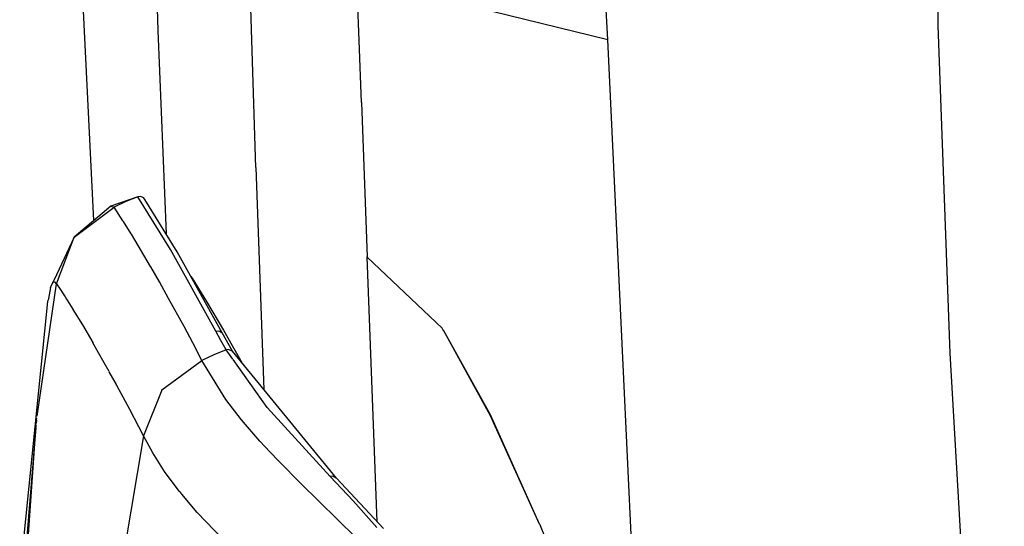
# Model space of a CAD drawing. Units: millimetres. Extents: x 798 to 9962, y -1600 to 1828.
# Drawn here: x 847 to 898, y -758 to -731 of the extents above; entities that cross this region are included whole.
import ezdxf

# ---------------------------------------------------------------- set-up
doc = ezdxf.new("R2010")
doc.units = ezdxf.units.MM
doc.layers.add('3', color=7, linetype='CONTINUOUS', true_color=0xffffff)

msp = doc.modelspace()

# ---------------------------------------------------------------- linework, layer by layer
at = {"layer": '3', "color": 18, "linetype": 'CONTINUOUS'}
for p, q in [((850.611694, -741.786865), (849.413696, -717.603271)), ((850.611694, -741.786865), (849.413696, -717.603271)), ((894.725342, -731.600342), (894.74646, -719.74585)), ((894.725342, -731.600342), (894.74646, -719.74585)), ((877.472046, -732.357666), (876.830688, -720.830078)), ((877.472046, -732.357666), (876.830688, -720.830078)), ((859.078369, -739.025879), (858.676758, -726.662354)), ((859.078369, -739.025879), (858.676758, -726.662354)), ((853.79248, -726.973145), (853.958252, -731.859863)), ((853.79248, -726.973145), (853.958252, -731.859863)), ((864.470215, -732.378418), (864.356079, -729.126953)), ((864.470215, -732.378418), (864.356079, -729.126953)), ((877.472046, -732.357666), (870.493774, -730.653564)), ((877.472046, -732.357666), (870.493774, -730.653564)), ((853.958252, -731.859863), (854.385742, -742.485596)), ((853.958252, -731.859863), (854.385742, -742.485596)), ((895.344849, -748.716064), (894.725342, -731.600342)), ((895.344849, -748.716064), (894.725342, -731.600342)), ((864.585693, -735.629883), (864.470215, -732.378418)), ((864.585693, -735.629883), (864.470215, -732.378418)), ((878.264038, -749.324219), (877.472046, -732.357666)), ((878.264038, -749.324219), (877.472046, -732.357666)), ((864.585693, -735.629883), (864.881836, -743.695801)), ((864.585693, -735.629883), (864.881836, -743.695801)), ((859.078369, -739.025879), (859.48291, -750.613525)), ((859.078369, -739.025879), (859.48291, -750.613525)), ((852.904663, -740.551514), (851.49231, -741.037842)), ((852.276367, -740.803467), (851.667236, -741.088867)), ((852.276367, -740.803467), (851.667236, -741.088867)), ((852.904663, -740.551514), (852.276367, -740.803467)), ((852.904663, -740.551514), (852.276367, -740.803467)), ((853.046509, -740.5354), (852.904663, -740.551514)), ((854.615479, -743.311523), (852.904663, -740.551514)), ((854.615479, -743.311523), (852.904663, -740.551514)), ((853.177002, -740.584717), (853.046509, -740.5354)), ((853.22937, -740.629883), (853.177002, -740.584717)), ((853.27063, -740.686768), (853.22937, -740.629883)), ((854.963867, -743.418457), (853.27063, -740.686768)), ((851.49231, -741.037842), (849.581787, -742.662842)), ((849.581787, -742.662842), (851.667236, -741.088867)), ((849.581787, -742.662842), (851.667236, -741.088867)), ((851.49231, -741.037842), (851.667236, -741.088867)), ((851.49231, -741.037842), (851.667236, -741.088867)), ((852.128418, -741.799316), (851.667236, -741.088867)), ((852.128418, -741.799316), (851.667236, -741.088867)), ((853.234741, -740.860107), (853.233521, -740.866455)), ((852.139648, -741.816895), (852.128418, -741.799316)), ((852.139648, -741.816895), (852.128418, -741.799316)), ((852.150757, -741.834473), (852.139648, -741.816895)), ((852.150757, -741.834473), (852.139648, -741.816895)), ((852.556396, -742.482178), (852.150757, -741.834473)), ((852.556396, -742.482178), (852.150757, -741.834473)), ((849.581787, -742.662842), (848.654541, -744.624268)), ((848.659912, -745.095215), (849.581787, -742.662842)), ((848.659912, -745.095215), (849.581787, -742.662842)), ((852.564941, -742.49585), (852.556396, -742.482178)), ((852.564941, -742.49585), (852.556396, -742.482178)), ((852.572388, -742.508057), (852.564941, -742.49585)), ((852.572388, -742.508057), (852.564941, -742.49585)), ((853.570801, -744.185059), (852.572388, -742.508057)), ((853.570801, -744.185059), (852.572388, -742.508057)), ((856.980713, -747.574951), (854.615479, -743.311523)), ((856.980713, -747.574951), (854.615479, -743.311523)), ((857.308472, -747.655518), (854.963867, -743.418457)), ((864.887329, -743.698242), (864.881836, -743.695801)), ((864.887329, -743.698242), (864.881836, -743.695801)), ((865.421387, -757.537354), (864.881836, -743.695801)), ((865.421387, -757.537354), (864.881836, -743.695801)), ((868.802979, -747.414307), (864.887329, -743.698242)), ((868.802979, -747.414307), (864.887329, -743.698242)), ((853.577759, -744.197266), (853.570801, -744.185059)), ((853.577759, -744.197266), (853.570801, -744.185059)), ((853.584351, -744.208984), (853.577759, -744.197266)), ((853.584351, -744.208984), (853.577759, -744.197266)), ((854.038086, -745.001953), (853.584351, -744.208984)), ((854.038086, -745.001953), (853.584351, -744.208984)), ((848.654297, -744.625), (848.464844, -745.025635)), ((855.679565, -744.71167), (855.74231, -744.808594)), ((855.679565, -744.71167), (855.74231, -744.808594)), ((855.74231, -744.808594), (856.495728, -746.016113)), ((855.74231, -744.808594), (856.495728, -746.016113)), ((847.641357, -752.004883), (848.659912, -745.095215)), ((848.352051, -745.296631), (848.23645, -745.866699)), ((848.352051, -745.296631), (848.464844, -745.025635)), ((848.464844, -745.025635), (848.471069, -745.017334)), ((848.464844, -745.025635), (848.471069, -745.017334)), ((848.471069, -745.017334), (848.477295, -745.010498)), ((848.471069, -745.017334), (848.477295, -745.010498)), ((848.477295, -745.010498), (848.574463, -744.991699)), ((848.477295, -745.010498), (848.574463, -744.991699)), ((848.659912, -745.095215), (848.574463, -744.991699)), ((848.659912, -745.095215), (848.574463, -744.991699)), ((848.659912, -745.095215), (848.843262, -745.374756)), ((848.659912, -745.095215), (848.843262, -745.374756)), ((848.843262, -745.374756), (849.038452, -745.677002)), ((848.843262, -745.374756), (849.038452, -745.677002)), ((854.518066, -745.857422), (854.038086, -745.001953)), ((854.518066, -745.857422), (854.038086, -745.001953)), ((848.213257, -746.027344), (848.224976, -745.945312)), ((848.23645, -745.866699), (848.224976, -745.945312)), ((849.038452, -745.677002), (849.106689, -745.783447)), ((849.038452, -745.677002), (849.106689, -745.783447)), ((849.106689, -745.783447), (849.176025, -745.892822)), ((849.106689, -745.783447), (849.176025, -745.892822)), ((849.176025, -745.892822), (849.337646, -746.149414)), ((849.176025, -745.892822), (849.337646, -746.149414)), ((855.321045, -747.325928), (854.518066, -745.857422)), ((855.321045, -747.325928), (854.518066, -745.857422)), ((846.734131, -760.472412), (848.213257, -746.027344)), ((849.337646, -746.149414), (849.505737, -746.420166)), ((849.337646, -746.149414), (849.505737, -746.420166)), ((849.505737, -746.420166), (849.510986, -746.428467)), ((849.505737, -746.420166), (849.510986, -746.428467)), ((849.510986, -746.428467), (849.516357, -746.437012)), ((849.510986, -746.428467), (849.516357, -746.437012)), ((849.516357, -746.437012), (850.008789, -747.249023)), ((849.516357, -746.437012), (850.008789, -747.249023)), ((856.495728, -746.016113), (857.386963, -747.522705)), ((856.495728, -746.016113), (857.386963, -747.522705)), ((850.008789, -747.249023), (850.549072, -748.168701)), ((850.008789, -747.249023), (850.549072, -748.168701)), ((855.777344, -748.185791), (855.321045, -747.325928)), ((855.777344, -748.185791), (855.321045, -747.325928)), ((857.386963, -747.522705), (858.353027, -749.237061)), ((857.386963, -747.522705), (858.353027, -749.237061)), ((868.850342, -747.485107), (868.802979, -747.414307)), ((868.850342, -747.485107), (868.802979, -747.414307)), ((868.897949, -747.559326), (868.850342, -747.485107)), ((868.897949, -747.559326), (868.850342, -747.485107)), ((856.980713, -747.574951), (856.984497, -747.57373)), ((856.980713, -747.574951), (856.984497, -747.57373)), ((857.238403, -748.055176), (856.980713, -747.574951)), ((857.238403, -748.055176), (856.980713, -747.574951)), ((856.984497, -747.57373), (857.11853, -747.557861)), ((856.984497, -747.57373), (857.11853, -747.557861)), ((857.11853, -747.557861), (857.188965, -747.574463)), ((857.11853, -747.557861), (857.188965, -747.574463)), ((857.188965, -747.574463), (857.308472, -747.655518)), ((857.188965, -747.574463), (857.308472, -747.655518)), ((857.520508, -748.541992), (857.238403, -748.055176)), ((857.520508, -748.541992), (857.238403, -748.055176)), ((857.846191, -748.619873), (857.308472, -747.655518)), ((871.328735, -751.998535), (868.897949, -747.559326)), ((871.328735, -751.998535), (868.897949, -747.559326)), ((871.329956, -751.939209), (868.897949, -747.559326)), ((871.329956, -751.939209), (868.897949, -747.559326)), ((850.549072, -748.168701), (850.552856, -748.175537)), ((850.549072, -748.168701), (850.552856, -748.175537)), ((850.557007, -748.182373), (850.552856, -748.175537)), ((850.557007, -748.182373), (850.552856, -748.175537)), ((851.147827, -749.217285), (850.557007, -748.182373)), ((851.147827, -749.217285), (850.557007, -748.182373)), ((856.246826, -749.095215), (855.777344, -748.185791)), ((856.246826, -749.095215), (855.777344, -748.185791)), ((857.520508, -748.541992), (856.873657, -748.80127)), ((857.520508, -748.541992), (856.873657, -748.80127)), ((857.660156, -748.524902), (857.520508, -748.541992)), ((857.660156, -748.524902), (857.520508, -748.541992)), ((857.876099, -749.041504), (857.520508, -748.541992)), ((857.876099, -749.041504), (857.520508, -748.541992)), ((857.660156, -748.524902), (857.66394, -748.525391)), ((857.660156, -748.524902), (857.66394, -748.525391)), ((857.66394, -748.525391), (857.791748, -748.572998)), ((857.66394, -748.525391), (857.791748, -748.572998)), ((856.873657, -748.80127), (856.246826, -749.095215)), ((856.873657, -748.80127), (856.246826, -749.095215)), ((857.791748, -748.572998), (857.846191, -748.619873)), ((857.791748, -748.572998), (857.846191, -748.619873)), ((863.281616, -755.241943), (857.846191, -748.619873)), ((859.666504, -751.555176), (857.880493, -749.047363)), ((859.666504, -751.555176), (857.880493, -749.047363)), ((898.182251, -797.124268), (895.344849, -748.716064)), ((898.182251, -797.124268), (895.344849, -748.716064)), ((851.405884, -749.681396), (851.147827, -749.217285)), ((851.405884, -749.681396), (851.147827, -749.217285)), ((854.167725, -750.644531), (856.246826, -749.095215)), ((854.167725, -750.644531), (856.246826, -749.095215)), ((857.510864, -751.146973), (856.246826, -749.095215)), ((857.510864, -751.146973), (856.246826, -749.095215)), ((879.278564, -770.71582), (878.264038, -749.324219)), ((879.278564, -770.71582), (878.264038, -749.324219)), ((851.785522, -750.36377), (851.40918, -749.687256)), ((851.785522, -750.36377), (851.40918, -749.687256)), ((851.800293, -750.390625), (851.785522, -750.36377)), ((851.800293, -750.390625), (851.785522, -750.36377)), ((851.814819, -750.417236), (851.800293, -750.390625)), ((851.814819, -750.417236), (851.800293, -750.390625)), ((852.490112, -751.666504), (851.814819, -750.417236)), ((852.490112, -751.666504), (851.814819, -750.417236)), ((854.158447, -750.65625), (853.207031, -753.037354)), ((854.158447, -750.65625), (853.207031, -753.037354)), ((854.158447, -750.65625), (854.167725, -750.644531)), ((854.158447, -750.65625), (854.167725, -750.644531)), ((858.326538, -752.202393), (857.510864, -751.146973)), ((858.326538, -752.202393), (857.510864, -751.146973)), ((862.960449, -755.16626), (859.666504, -751.555176)), ((862.960449, -755.16626), (859.666504, -751.555176)), ((847.610352, -752.2146), (847.625488, -752.112549)), ((853.207031, -753.037354), (852.490112, -751.666504)), ((853.207031, -753.037354), (852.490112, -751.666504)), ((873.903564, -757.64917), (871.328735, -751.998535)), ((873.903564, -757.64917), (871.328735, -751.998535)), ((873.903564, -757.64917), (871.329956, -751.939209)), ((873.903564, -757.64917), (871.329956, -751.939209)), ((847.578125, -752.60083), (847.021851, -759.268799)), ((847.111328, -759.402832), (847.593872, -752.453125)), ((847.111328, -759.402832), (847.593872, -752.453125)), ((847.610352, -752.2146), (847.595459, -752.394287)), ((847.602539, -752.32666), (847.610352, -752.2146)), ((847.602539, -752.32666), (847.610352, -752.2146)), ((859.283081, -753.310791), (858.326538, -752.202393)), ((859.283081, -753.310791), (858.326538, -752.202393)), ((853.207031, -753.037354), (852.033203, -760.015869)), ((853.207031, -753.037354), (852.033203, -760.015869)), ((853.690308, -753.927246), (853.207031, -753.037354)), ((853.690308, -753.927246), (853.207031, -753.037354)), ((859.544678, -753.597168), (859.283081, -753.310791)), ((859.544678, -753.597168), (859.283081, -753.310791)), ((859.814087, -753.886719), (859.544678, -753.597168)), ((859.814087, -753.886719), (859.544678, -753.597168)), ((854.306519, -754.89624), (853.690308, -753.927246)), ((854.306519, -754.89624), (853.690308, -753.927246)), ((860.266846, -754.361084), (859.814087, -753.886719)), ((860.266846, -754.361084), (859.814087, -753.886719)), ((861.428345, -755.535645), (860.266846, -754.361084)), ((861.428345, -755.535645), (860.266846, -754.361084)), ((855.072876, -755.929199), (854.306519, -754.89624)), ((855.072876, -755.929199), (854.306519, -754.89624)), ((863.102661, -755.148926), (862.960449, -755.16626)), ((863.102661, -755.148926), (862.960449, -755.16626)), ((864.157593, -756.436279), (862.960449, -755.16626)), ((864.157593, -756.436279), (862.960449, -755.16626)), ((863.102661, -755.148926), (863.281616, -755.241943)), ((863.102661, -755.148926), (863.281616, -755.241943)), ((865.746094, -757.885986), (863.281616, -755.241943)), ((864.289673, -758.355957), (861.428345, -755.535645)), ((864.289673, -758.355957), (861.428345, -755.535645)), ((855.072876, -755.929199), (855.088989, -755.949463)), ((855.072876, -755.929199), (855.088989, -755.949463)), ((855.088989, -755.949463), (855.105469, -755.969971)), ((855.088989, -755.949463), (855.105469, -755.969971)), ((855.105469, -755.969971), (855.153442, -756.030273)), ((855.105469, -755.969971), (855.153442, -756.030273)), ((855.153442, -756.030273), (855.202148, -756.090332)), ((855.153442, -756.030273), (855.202148, -756.090332)), ((856.011719, -757.043457), (855.202148, -756.090332)), ((856.011719, -757.043457), (855.202148, -756.090332)), ((865.4021, -757.822021), (864.157593, -756.436279)), ((865.4021, -757.822021), (864.157593, -756.436279)), ((856.011719, -757.043457), (858.315063, -759.437988)), ((856.011719, -757.043457), (858.315063, -759.437988)), ((873.922485, -757.69165), (873.903564, -757.64917)), ((873.922485, -757.69165), (873.903564, -757.64917)), ((873.941772, -757.736572), (873.922485, -757.69165)), ((873.941772, -757.736572), (873.922485, -757.69165)), ((876.197876, -763.223633), (873.941772, -757.736572)), ((876.197876, -763.223633), (873.941772, -757.736572))]:
    msp.add_line(p, q, dxfattribs=at)

doc.saveas('drawing.dxf')
